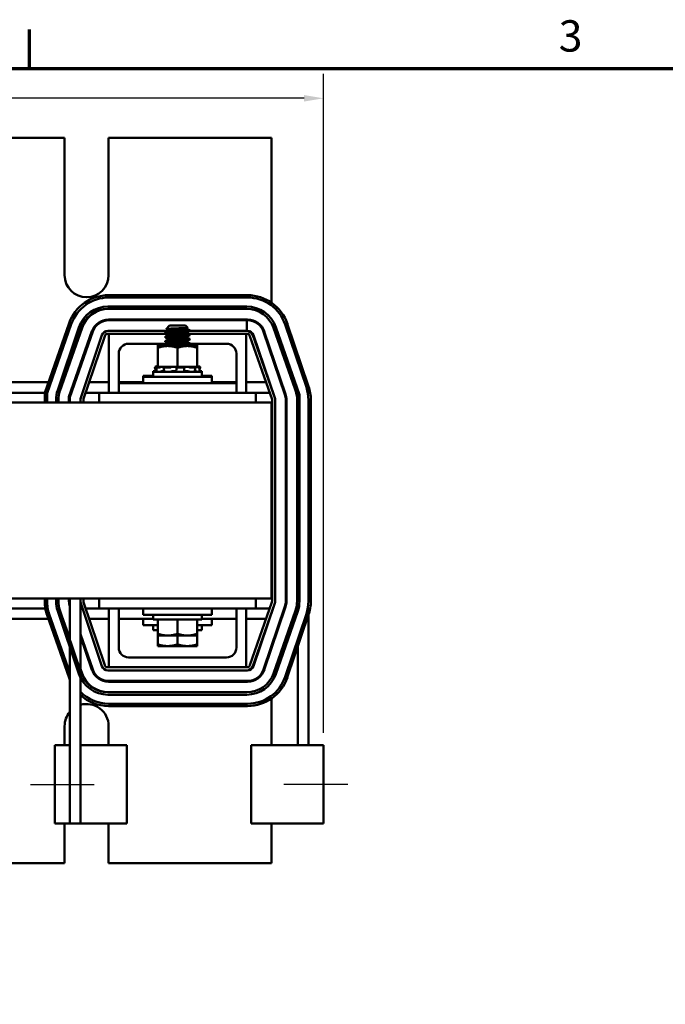
# Model space of a CAD drawing. Units: inches. Extents: x 1.2 to 53.8, y 0.6 to 41.9.
# Drawn here: x 13.6 to 21.9, y 29.3 to 41.9 of the extents above; entities that cross this region are included whole.
import ezdxf

# ---------------------------------------------------------------- set-up
doc = ezdxf.new("R2010")
doc.units = ezdxf.units.IN
doc.header["$LTSCALE"] = 2.5
doc.header["$MEASUREMENT"] = 0
for name, color, linetype, lineweight in [('Border (ANSI)', 7, 'Continuous', 70), ('Centerline (ANSI)', 7, 'Continuous', 25), ('Dimension (ANSI)', 7, 'Continuous', 25), ('Visible (ANSI)', 7, 'Continuous', 50)]:
    doc.layers.add(name, color=color, linetype=linetype, lineweight=lineweight)
doc.styles.add('Note Text (ANSI)', font='tahoma.ttf')
doc.dimstyles.new('Default (ANSI)', dxfattribs={"dimscale": 2.5, "dimtxt": 0.16, "dimasz": 0.098425, "dimexe": 0.125, "dimexo": 0.0625, "dimgap": 0.031496, "dimtad": 0, "dimtih": 1, "dimtoh": 1, "dimrnd": 1e-08, "dimzin": 0, "dimdsep": 46, "dimtxsty": 'Note Text (ANSI)', "dimcen": 0.09, "dimdle": 0.393701, "dimclrd": 256, "dimclre": 256, "dimclrt": 256, "dimadec": 0, "dimazin": 1, "dimtfac": 0.75, "dimtofl": 0, "dimtmove": 0, "dimatfit": 3, "dimfxl": 1, "dimtolj": 1, "dimtzin": 4, "dimlwd": -1, "dimlwe": -1, "dimarcsym": 0})

# ---------------------------------------------------------------- blocks, each defined once
blk = doc.blocks.new('Borders Default Border')
at = {"layer": 'Border (ANSI)'}
blk.add_line((5.5, 16.5), (5.5, 16.7), dxfattribs=at)
at = {"layer": 'Border (ANSI)', "flags": 128}
blk.add_lwpolyline([(0.75, 0.5), (0.75, 16.5), (21.25, 16.5), (21.25, 0.5), (0.75, 0.5)], dxfattribs=at)
at = {"layer": 'Border (ANSI)', "insert": (8.2002, 16.5366), "char_height": 0.16, "attachment_point": 7, "style": 'Note Text (ANSI)'}
blk.add_mtext('3', dxfattribs=at)
blk = doc.blocks.new('*D10')
at = {"layer": 'Defpoints', "color": 0, "transparency": 16777216}
for p in [(17.498, 40.871), (4.343, 37.115), (17.498, 32.62)]:
    blk.add_point(p, dxfattribs=at)
at = {"layer": 'Dimension (ANSI)', "transparency": 16777216}
for p, q in [((4.343, 37.271), (4.343, 41.184)), ((17.498, 32.777), (17.498, 41.184)), ((4.589, 40.871), (10.086, 40.871)), ((17.252, 40.871), (11.755, 40.871))]:
    blk.add_line(p, q, dxfattribs=at)
for points in [[(4.589, 40.912), (4.589, 40.83), (4.343, 40.871)], [(17.252, 40.912), (17.252, 40.83), (17.498, 40.871)]]:
    blk.add_solid(points, dxfattribs=at)
at = {"layer": 'Dimension (ANSI)', "transparency": 16777216, "insert": (10.165, 41.08), "char_height": 0.4, "attachment_point": 1, "style": 'Note Text (ANSI)'}
blk.add_mtext('\\A1; \\fTahoma|b0|i0;13.65', dxfattribs=at)

msp = doc.modelspace()

# ---------------------------------------------------------------- linework, layer by layer
at = {"layer": 'Centerline (ANSI)', "linetype": 'Continuous'}
for p, q in [((13.76, 32.12), (14.575, 32.12)), ((17.81, 32.12), (16.995, 32.12))]:
    msp.add_line(p, q, dxfattribs=at)
at = {"layer": 'Visible (ANSI)'}
for p, q in [((13.479, 40.365), (14.197, 40.365)), ((14.197, 40.365), (14.197, 38.615)), ((14.759, 40.365), (16.838, 40.365)), ((14.759, 38.615), (14.759, 40.365)), ((16.838, 40.365), (16.838, 38.264)), ((16.532, 38.36), (14.759, 38.36)), ((14.759, 38.33), (16.532, 38.33)), ((14.749, 38.215), (16.522, 38.215)), ((16.522, 38.185), (14.749, 38.185)), ((16.532, 38.05), (14.759, 38.05)), ((14.254, 38.002), (13.943, 37.115)), ((13.973, 37.109), (14.282, 37.992)), ((14.109, 37.149), (14.38, 37.95)), ((14.136, 37.136), (14.419, 37.944)), ((14.408, 37.941), (14.137, 37.139)), ((16.52, 38.04), (14.759, 38.04)), ((15.537, 37.972), (15.493, 37.928)), ((15.739, 37.972), (15.537, 37.972)), ((15.739, 37.972), (15.765, 37.946)), ((15.756, 37.94), (15.756, 37.934)), ((16.52, 38.04), (16.532, 38.04)), ((16.52, 37.905), (16.52, 38.04)), ((17.163, 37.085), (16.862, 37.944)), ((16.89, 37.954), (17.193, 37.09)), ((17.01, 37.987), (17.281, 37.186)), ((17.31, 37.195), (17.038, 37.997)), ((14.546, 37.9), (14.253, 37.062)), ((14.556, 37.896), (14.263, 37.06)), ((14.402, 37.049), (14.673, 37.851)), ((14.44, 37.037), (14.711, 37.838)), ((14.72, 37.865), (14.763, 37.865)), ((14.72, 37.853), (14.72, 37.865)), ((14.749, 37.905), (15.518, 37.905)), ((14.763, 37.865), (15.504, 37.865)), ((14.763, 37.115), (14.763, 37.865)), ((15.482, 37.878), (15.482, 37.885)), ((15.482, 37.823), (15.482, 37.83)), ((15.52, 37.913), (15.52, 37.907)), ((15.52, 37.857), (15.52, 37.851)), ((15.52, 37.802), (15.52, 37.796)), ((15.756, 37.885), (15.756, 37.878)), ((15.756, 37.829), (15.756, 37.823)), ((15.781, 37.865), (16.513, 37.865)), ((15.794, 37.906), (15.794, 37.913)), ((15.794, 37.905), (16.522, 37.905)), ((15.794, 37.85), (15.794, 37.857)), ((15.794, 37.795), (15.794, 37.802)), ((16.513, 37.865), (16.513, 37.115)), ((16.513, 37.865), (16.55, 37.865)), ((16.532, 37.905), (16.522, 37.905)), ((16.55, 37.865), (16.55, 37.854)), ((16.56, 37.839), (16.843, 37.03)), ((16.598, 37.852), (16.883, 37.037)), ((16.879, 37.049), (16.607, 37.851)), ((16.735, 37.894), (17.007, 37.093)), ((17.016, 37.096), (16.745, 37.898)), ((15.52, 37.74), (15.013, 37.74)), ((15.485, 37.721), (15.388, 37.721)), ((15.388, 37.721), (15.388, 37.712)), ((15.513, 37.712), (15.388, 37.712)), ((15.388, 37.712), (15.388, 37.689)), ((15.388, 37.689), (15.388, 37.447)), ((15.482, 37.767), (15.482, 37.774)), ((15.482, 37.712), (15.482, 37.719)), ((15.763, 37.712), (15.513, 37.712)), ((15.52, 37.746), (15.52, 37.74)), ((15.638, 37.689), (15.638, 37.447)), ((15.756, 37.773), (15.756, 37.767)), ((15.756, 37.718), (15.756, 37.712)), ((15.763, 37.721), (15.762, 37.721)), ((15.888, 37.721), (15.763, 37.721)), ((15.888, 37.712), (15.763, 37.712)), ((15.794, 37.739), (15.794, 37.746)), ((16.263, 37.74), (15.794, 37.74)), ((15.794, 37.721), (15.794, 37.723)), ((15.888, 37.712), (15.888, 37.721)), ((15.888, 37.689), (15.888, 37.712)), ((15.888, 37.689), (15.888, 37.447)), ((14.888, 37.615), (14.888, 37.24)), ((16.388, 37.24), (16.388, 37.615)), ((16.838, 37.622), (16.838, 37.591)), ((15.349, 37.447), (15.351, 37.438)), ((15.349, 37.437), (15.356, 37.411)), ((15.366, 37.451), (15.359, 37.449)), ((15.366, 37.442), (15.359, 37.44)), ((15.363, 37.441), (15.361, 37.447)), ((15.368, 37.411), (15.361, 37.437)), ((15.388, 37.447), (15.362, 37.447)), ((15.398, 37.437), (15.362, 37.437)), ((15.383, 37.456), (15.366, 37.451)), ((15.383, 37.447), (15.366, 37.442)), ((15.368, 37.449), (15.375, 37.451)), ((15.368, 37.44), (15.375, 37.442)), ((15.383, 37.456), (15.383, 37.456)), ((15.388, 37.456), (15.383, 37.456)), ((15.383, 37.447), (15.383, 37.447)), ((15.388, 37.447), (15.383, 37.447)), ((15.388, 37.447), (15.474, 37.447)), ((15.418, 37.442), (15.412, 37.44)), ((15.465, 37.412), (15.46, 37.438)), ((15.462, 37.44), (15.467, 37.442)), ((15.539, 37.437), (15.464, 37.437)), ((15.556, 37.447), (15.474, 37.447)), ((15.554, 37.442), (15.552, 37.44)), ((15.556, 37.447), (15.638, 37.447)), ((15.623, 37.44), (15.624, 37.442)), ((15.624, 37.414), (15.623, 37.44)), ((15.717, 37.437), (15.633, 37.437)), ((15.638, 37.447), (15.72, 37.447)), ((15.721, 37.447), (15.72, 37.447)), ((15.721, 37.447), (15.721, 37.447)), ((15.768, 37.447), (15.721, 37.447)), ((15.722, 37.442), (15.724, 37.44)), ((15.725, 37.439), (15.723, 37.413)), ((15.773, 37.447), (15.768, 37.447)), ((15.806, 37.447), (15.773, 37.447)), ((15.79, 37.44), (15.786, 37.442)), ((15.866, 37.437), (15.804, 37.437)), ((15.806, 37.447), (15.888, 37.447)), ((15.858, 37.442), (15.864, 37.44)), ((15.868, 37.438), (15.862, 37.412)), ((15.893, 37.456), (15.888, 37.456)), ((15.893, 37.447), (15.888, 37.447)), ((15.899, 37.449), (15.892, 37.451)), ((15.899, 37.44), (15.892, 37.442)), ((15.893, 37.456), (15.91, 37.451)), ((15.893, 37.447), (15.91, 37.442)), ((15.91, 37.451), (15.917, 37.449)), ((15.91, 37.442), (15.917, 37.44)), ((15.927, 37.447), (15.911, 37.447)), ((15.927, 37.437), (15.911, 37.437)), ((15.927, 37.437), (15.92, 37.411)), ((15.927, 37.447), (15.925, 37.438)), ((15.2, 37.33), (15.328, 37.33)), ((15.2, 37.32), (15.2, 37.33)), ((15.2, 37.32), (16.075, 37.32)), ((15.2, 37.24), (15.2, 37.32)), ((15.361, 37.393), (15.328, 37.393)), ((15.328, 37.383), (15.328, 37.393)), ((15.948, 37.383), (15.328, 37.383)), ((15.328, 37.32), (15.328, 37.383)), ((15.419, 37.385), (15.419, 37.383)), ((15.457, 37.393), (15.468, 37.393)), ((15.584, 37.393), (15.604, 37.393)), ((15.732, 37.393), (15.75, 37.393)), ((15.785, 37.403), (15.785, 37.403)), ((15.857, 37.389), (15.857, 37.383)), ((15.948, 37.393), (15.915, 37.393)), ((15.948, 37.383), (15.948, 37.393)), ((15.948, 37.32), (15.948, 37.383)), ((15.948, 37.33), (16.075, 37.33)), ((16.075, 37.32), (16.075, 37.33)), ((16.075, 37.24), (16.075, 37.32)), ((13.99, 37.25), (12.491, 37.25)), ((14.176, 37.25), (14.174, 37.25)), ((14.329, 37.25), (14.319, 37.25)), ((14.763, 37.25), (14.512, 37.25)), ((15.2, 37.25), (14.888, 37.25)), ((14.888, 37.24), (15.138, 37.24)), ((14.888, 37.115), (14.888, 37.24)), ((16.138, 37.24), (15.138, 37.24)), ((16.388, 37.25), (16.075, 37.25)), ((16.138, 37.24), (16.388, 37.24)), ((16.388, 37.115), (16.388, 37.24)), ((16.766, 37.25), (16.513, 37.25)), ((16.811, 37.25), (16.808, 37.25)), ((13.943, 37.115), (12.53, 37.115)), ((13.943, 37.115), (13.943, 36.99)), ((13.973, 36.99), (13.973, 37.109)), ((14.253, 37.062), (14.253, 36.99)), ((14.263, 37.06), (14.263, 36.99)), ((14.282, 37.115), (14.272, 37.115)), ((14.398, 37.037), (14.401, 37.047)), ((14.638, 37.115), (14.467, 37.115)), ((14.888, 37.115), (14.638, 37.115)), ((14.638, 36.99), (14.638, 37.115)), ((14.888, 37.115), (15.138, 37.115)), ((16.138, 37.115), (15.138, 37.115)), ((16.138, 37.115), (16.388, 37.115)), ((16.638, 37.115), (16.388, 37.115)), ((16.813, 37.115), (16.638, 37.115)), ((16.638, 36.99), (16.638, 37.115)), ((16.838, 37.165), (16.838, 37.17)), ((17.163, 34.457), (17.163, 37.085)), ((17.193, 37.09), (17.193, 34.457)), ((16.838, 36.99), (4.838, 36.99)), ((14.088, 36.99), (14.088, 37.024)), ((14.118, 37.024), (14.118, 36.99)), ((14.398, 37.037), (14.398, 37.024)), ((14.398, 36.99), (14.398, 37.024)), ((14.438, 36.99), (14.438, 37.024)), ((16.838, 36.99), (16.838, 34.49)), ((16.843, 37.03), (16.843, 34.457)), ((16.883, 37.037), (16.883, 34.457)), ((17.018, 37.024), (17.018, 34.457)), ((17.028, 34.457), (17.028, 37.024)), ((17.308, 37.024), (17.308, 34.457)), ((17.338, 34.457), (17.338, 37.024)), ((13.408, 34.49), (16.838, 34.49)), ((13.943, 34.49), (13.943, 34.457)), ((13.973, 34.457), (13.973, 34.49)), ((14.088, 34.457), (14.088, 34.49)), ((14.118, 34.49), (14.118, 34.457)), ((14.253, 34.49), (14.253, 34.457)), ((14.263, 34.49), (14.263, 33.969)), ((14.398, 34.457), (14.398, 34.49)), ((14.398, 34.457), (14.398, 33.57)), ((14.673, 33.63), (14.402, 34.431)), ((14.438, 34.457), (14.438, 34.49)), ((14.711, 33.643), (14.44, 34.444)), ((14.638, 34.365), (14.638, 34.49)), ((16.841, 34.444), (16.56, 33.642)), ((16.878, 34.431), (16.598, 33.629)), ((16.607, 33.63), (16.879, 34.431)), ((16.638, 34.365), (16.638, 34.49)), ((16.883, 34.457), (16.883, 34.457)), ((12.53, 34.365), (13.951, 34.365)), ((14.263, 33.543), (14.001, 34.29)), ((14.38, 33.53), (14.109, 34.332)), ((14.13, 34.365), (14.13, 34.365)), ((14.137, 34.342), (14.408, 33.54)), ((14.263, 33.982), (14.138, 34.338)), ((14.467, 34.365), (14.638, 34.365)), ((16.638, 34.365), (14.638, 34.365)), ((14.763, 33.615), (14.763, 34.365)), ((14.888, 34.365), (14.888, 33.865)), ((15.2, 34.365), (15.2, 34.285)), ((16.075, 34.285), (15.2, 34.285)), ((15.328, 34.285), (15.328, 34.222)), ((15.948, 34.285), (15.948, 34.222)), ((16.075, 34.365), (16.075, 34.285)), ((16.388, 33.865), (16.388, 34.365)), ((16.513, 34.365), (16.513, 33.615)), ((16.638, 34.365), (16.813, 34.365)), ((17.007, 34.388), (16.735, 33.587)), ((16.745, 33.583), (17.016, 34.385)), ((16.838, 34.315), (16.838, 34.311)), ((16.862, 33.536), (17.143, 34.338)), ((17.171, 34.328), (16.89, 33.527)), ((17.281, 34.295), (17.01, 33.494)), ((17.038, 33.484), (17.31, 34.286)), ((12.508, 34.231), (13.99, 34.231)), ((13.973, 34.28), (14.254, 33.479)), ((14.174, 34.231), (14.176, 34.231)), ((14.512, 34.231), (14.763, 34.231)), ((14.888, 34.231), (15.328, 34.231)), ((15.2, 34.231), (15.2, 34.151)), ((15.328, 34.222), (15.948, 34.222)), ((15.388, 34.042), (15.388, 34.222)), ((15.638, 34.042), (15.638, 34.222)), ((15.888, 34.042), (15.888, 34.222)), ((15.948, 34.231), (16.388, 34.231)), ((16.075, 34.231), (16.075, 34.151)), ((16.513, 34.231), (16.766, 34.231)), ((16.808, 34.231), (16.811, 34.231)), ((17.308, 32.62), (17.308, 34.28)), ((14.556, 33.584), (14.398, 34.035)), ((15.388, 34.151), (15.2, 34.151)), ((15.328, 34.151), (15.328, 34.088)), ((15.328, 34.088), (15.388, 34.088)), ((15.388, 34.042), (15.388, 34.019)), ((16.075, 34.151), (15.888, 34.151)), ((15.888, 34.088), (15.948, 34.088)), ((15.888, 34.019), (15.888, 34.042)), ((15.948, 34.151), (15.948, 34.088)), ((14.398, 34.005), (14.546, 33.581)), ((15.388, 33.907), (15.388, 34.019)), ((15.388, 34.019), (15.513, 34.019)), ((15.388, 33.907), (15.388, 33.885)), ((15.513, 34.019), (15.763, 34.019)), ((15.638, 33.907), (15.638, 34.019)), ((15.763, 34.019), (15.888, 34.019)), ((15.888, 33.907), (15.888, 34.019)), ((15.888, 33.885), (15.888, 33.907)), ((14.263, 33.876), (14.263, 32.62)), ((15.388, 33.885), (15.513, 33.885)), ((15.513, 33.885), (15.763, 33.885)), ((15.763, 33.885), (15.888, 33.885)), ((16.838, 33.89), (16.838, 33.859)), ((17.173, 33.881), (17.173, 32.62)), ((15.013, 33.74), (16.263, 33.74)), ((14.419, 33.536), (14.398, 33.596)), ((14.72, 33.615), (14.72, 33.628)), ((14.763, 33.615), (14.72, 33.615)), ((16.522, 33.575), (14.749, 33.575)), ((16.513, 33.615), (14.763, 33.615)), ((16.55, 33.615), (16.513, 33.615)), ((16.522, 33.575), (16.532, 33.575)), ((16.55, 33.627), (16.55, 33.615)), ((14.398, 33.486), (14.398, 31.62)), ((16.532, 33.44), (14.759, 33.44)), ((14.759, 33.43), (16.532, 33.43)), ((14.749, 33.295), (16.522, 33.295)), ((16.522, 33.265), (14.749, 33.265)), ((16.838, 33.217), (16.838, 32.62)), ((16.532, 33.15), (14.759, 33.15)), ((14.759, 33.12), (16.532, 33.12)), ((14.197, 32.865), (14.197, 32.62)), ((14.759, 32.62), (14.759, 32.865)), ((14.263, 32.62), (14.073, 32.62)), ((14.073, 31.62), (14.073, 32.62)), ((14.263, 32.62), (14.263, 31.62)), ((14.483, 32.62), (14.398, 32.62)), ((14.992, 32.62), (14.483, 32.62)), ((14.992, 31.62), (14.992, 32.62)), ((17.088, 32.62), (16.579, 32.62)), ((16.579, 31.62), (16.579, 32.62)), ((17.088, 32.62), (17.498, 32.62)), ((17.498, 31.62), (17.498, 32.62)), ((14.073, 31.62), (14.263, 31.62)), ((14.197, 31.62), (14.197, 31.115)), ((14.398, 31.62), (14.263, 31.62)), ((14.398, 31.62), (14.483, 31.62)), ((14.483, 31.62), (14.992, 31.62)), ((14.759, 31.115), (14.759, 31.62)), ((16.579, 31.62), (17.088, 31.62)), ((16.838, 31.62), (16.838, 31.115)), ((17.498, 31.62), (17.088, 31.62)), ((14.197, 31.115), (13.479, 31.115)), ((16.838, 31.115), (14.759, 31.115))]:
    msp.add_line(p, q, dxfattribs=at)
for centre, radius, start, end in [((14.478, 38.615), 0.281, 180, 0), ((14.759, 37.825), 0.535, 90, 160.6997), ((14.759, 37.825), 0.505, 90, 160.6997), ((16.532, 37.825), 0.535, 18.6919, 90), ((16.532, 37.825), 0.505, 18.6919, 90), ((14.749, 37.825), 0.39, 90, 161.3081), ((14.749, 37.825), 0.36, 90, 161.3081), ((14.759, 37.825), 0.36, 90, 160.6997), ((16.522, 37.825), 0.39, 19.3003, 90), ((16.522, 37.825), 0.36, 19.3003, 90), ((14.759, 37.825), 0.225, 90, 160.6997), ((16.532, 37.825), 0.225, 18.6919, 90), ((14.759, 37.825), 0.215, 90, 160.6997), ((16.532, 37.825), 0.215, 18.6919, 90), ((14.749, 37.825), 0.08, 90, 161.3081), ((14.749, 37.825), 0.04, 135.8368, 161.3081), ((16.522, 37.825), 0.08, 19.3003, 90), ((16.532, 37.825), 0.08, 18.6919, 90), ((16.522, 37.825), 0.04, 19.3003, 44.8183), ((15.013, 37.615), 0.125, 90, 180), ((16.263, 37.615), 0.125, 0, 90), ((16.803, 37.024), 0.505, 0, 18.6919), ((16.803, 37.024), 0.535, 0, 18.6919), ((14.478, 37.024), 0.39, 161.3081, 180), ((14.478, 37.024), 0.36, 161.3081, 180), ((14.478, 37.024), 0.08, 161.3081, 180), ((16.803, 37.024), 0.08, 16.8665, 18.6919), ((16.803, 37.024), 0.215, 0, 18.6919), ((16.803, 37.024), 0.225, 0, 18.6919), ((16.803, 37.024), 0.36, 0, 18.1531), ((14.478, 37.024), 0.04, 161.3081, 180), ((14.478, 34.457), 0.535, 180, 199.3003), ((14.478, 34.457), 0.505, 180, 199.3003), ((14.478, 34.457), 0.39, 180, 198.6919), ((14.478, 34.457), 0.36, 180, 199.3003), ((14.478, 34.457), 0.36, 180, 198.6919), ((14.478, 34.457), 0.225, 180, 197.1462), ((14.478, 34.457), 0.08, 180, 198.6919), ((14.478, 34.457), 0.04, 180, 198.6919), ((16.803, 34.457), 0.04, 340.6997, 0), ((16.803, 34.457), 0.08, 340.6997, 0), ((16.803, 34.457), 0.08, 341.3081, 0), ((16.803, 34.457), 0.215, 341.3081, 0), ((16.803, 34.457), 0.225, 341.3081, 0), ((16.803, 34.457), 0.36, 340.6997, 0), ((16.803, 34.457), 0.39, 340.6997, 0), ((16.803, 34.457), 0.505, 341.3081, 0), ((16.803, 34.457), 0.535, 341.3081, 0), ((15.013, 33.865), 0.125, 180, 270), ((16.263, 33.865), 0.125, 270, 0), ((14.749, 33.655), 0.39, 198.6919, 270), ((14.749, 33.655), 0.36, 198.6919, 270), ((14.759, 33.655), 0.36, 199.3003, 270), ((14.759, 33.655), 0.225, 199.3003, 270), ((14.759, 33.655), 0.215, 199.3003, 270), ((14.749, 33.655), 0.08, 198.6919, 270), ((14.749, 33.655), 0.04, 198.6919, 224.1632), ((16.522, 33.655), 0.08, 270, 340.6997), ((16.522, 33.655), 0.36, 270, 340.6997), ((16.532, 33.655), 0.08, 270, 341.3081), ((16.532, 33.655), 0.215, 270, 341.3081), ((16.532, 33.655), 0.225, 270, 341.3081), ((16.522, 33.655), 0.04, 315.1817, 340.6997), ((14.759, 33.655), 0.535, 199.3003, 202.0718), ((16.522, 33.655), 0.39, 270, 340.6997), ((16.532, 33.655), 0.505, 270, 341.3081), ((16.532, 33.655), 0.535, 270, 341.3081), ((14.759, 33.655), 0.505, 224.4027, 270), ((14.759, 33.655), 0.535, 227.5942, 270), ((14.478, 32.865), 0.281, 139.9181, 180), ((14.478, 32.865), 0.281, 0, 106.5408)]:
    msp.add_arc(centre, radius, start, end, dxfattribs=at)
for points, knots in [([(15.493, 37.927), (15.492, 37.928), (15.493, 37.928), (15.501, 37.93), (15.51, 37.93), (15.528, 37.932), (15.542, 37.932), (15.572, 37.934), (15.589, 37.935), (15.621, 37.936), (15.639, 37.937), (15.676, 37.938), (15.691, 37.939), (15.72, 37.941), (15.733, 37.941), (15.751, 37.943), (15.759, 37.943), (15.765, 37.945), (15.766, 37.945), (15.765, 37.946)], [-1.4229279, -1.4229279, -1.4229279, -1.4229279, -1.3280886, -1.3280886, -1.2055983, -1.2055983, -1.0551505, -1.0551505, -0.9101435, -0.9101435, -0.7882457, -0.7882457, -0.6928263, -0.6928263, -0.5902754, -0.5902754, -0.5052701, -0.5052701, -0.4586301, -0.4586301, -0.4586301, -0.4586301]), ([(15.483, 37.822), (15.482, 37.822), (15.482, 37.822), (15.481, 37.823), (15.483, 37.824), (15.495, 37.827), (15.505, 37.828), (15.531, 37.83), (15.548, 37.831), (15.584, 37.834), (15.603, 37.835), (15.644, 37.837), (15.664, 37.838), (15.703, 37.84), (15.722, 37.842), (15.753, 37.844), (15.766, 37.845), (15.785, 37.847), (15.791, 37.848), (15.794, 37.85), (15.794, 37.85), (15.794, 37.85)], [-2.550631, -2.550631, -2.550631, -2.550631, -2.537744, -2.537744, -2.382899, -2.382899, -2.23075, -2.23075, -2.071645, -2.071645, -1.918581, -1.918581, -1.762415, -1.762415, -1.60534, -1.60534, -1.453989, -1.453989, -1.295718, -1.295718, -1.25391, -1.25391, -1.25391, -1.25391]), ([(15.793, 37.914), (15.794, 37.914), (15.794, 37.914), (15.795, 37.912), (15.793, 37.911), (15.781, 37.909), (15.772, 37.908), (15.746, 37.906), (15.731, 37.905), (15.695, 37.902), (15.675, 37.901), (15.634, 37.899), (15.614, 37.898), (15.576, 37.896), (15.557, 37.894), (15.525, 37.892), (15.511, 37.891), (15.492, 37.889), (15.486, 37.888), (15.482, 37.886), (15.482, 37.886), (15.482, 37.885)], [-76.590569, -76.590569, -76.590569, -76.590569, -76.574844, -76.574844, -76.427317, -76.427317, -76.27365, -76.27365, -76.119374, -76.119374, -75.96093, -75.96093, -75.809546, -75.809546, -75.653546, -75.653546, -75.495145, -75.495145, -75.342989, -75.342989, -75.292302, -75.292302, -75.292302, -75.292302]), ([(15.482, 37.878), (15.482, 37.879), (15.484, 37.88), (15.495, 37.882), (15.502, 37.883), (15.523, 37.885), (15.538, 37.886), (15.573, 37.888), (15.592, 37.89), (15.633, 37.892), (15.653, 37.893), (15.692, 37.895), (15.711, 37.896), (15.744, 37.899), (15.758, 37.9), (15.78, 37.902), (15.788, 37.903), (15.793, 37.905), (15.794, 37.905), (15.794, 37.906)], [-1.737841, -1.737841, -1.737841, -1.737841, -1.61027, -1.61027, -1.487809, -1.487809, -1.334683, -1.334683, -1.175501, -1.175501, -1.023625, -1.023625, -0.868718, -0.868718, -0.716344, -0.716344, -0.558231, -0.558231, -0.485337, -0.485337, -0.485337, -0.485337]), ([(15.793, 37.858), (15.795, 37.857), (15.794, 37.856), (15.785, 37.854), (15.776, 37.853), (15.753, 37.851), (15.738, 37.85), (15.703, 37.847), (15.683, 37.846), (15.643, 37.844), (15.623, 37.843), (15.584, 37.84), (15.565, 37.839), (15.531, 37.837), (15.517, 37.836), (15.495, 37.834), (15.488, 37.832), (15.483, 37.831), (15.482, 37.83), (15.482, 37.83)], [-74.079452, -74.079452, -74.079452, -74.079452, -73.940823, -73.940823, -73.784973, -73.784973, -73.631573, -73.631573, -73.472104, -73.472104, -73.320004, -73.320004, -73.16482, -73.16482, -73.006461, -73.006461, -72.855173, -72.855173, -72.781424, -72.781424, -72.781424, -72.781424]), ([(15.793, 37.803), (15.795, 37.802), (15.794, 37.801), (15.788, 37.799), (15.78, 37.798), (15.758, 37.796), (15.744, 37.795), (15.711, 37.792), (15.692, 37.791), (15.652, 37.789), (15.632, 37.788), (15.592, 37.785), (15.573, 37.784), (15.538, 37.782), (15.523, 37.781), (15.499, 37.778), (15.491, 37.777), (15.483, 37.776), (15.482, 37.775), (15.482, 37.774)], [-71.570227, -71.570227, -71.570227, -71.570227, -71.456034, -71.456034, -71.297434, -71.297434, -71.1449, -71.1449, -70.986392, -70.986392, -70.832937, -70.832937, -70.678614, -70.678614, -70.520214, -70.520214, -70.368906, -70.368906, -70.272393, -70.272393, -70.272393, -70.272393]), ([(15.483, 37.766), (15.482, 37.766), (15.482, 37.767), (15.481, 37.768), (15.485, 37.769), (15.499, 37.772), (15.51, 37.773), (15.538, 37.775), (15.555, 37.776), (15.592, 37.778), (15.612, 37.78), (15.652, 37.782), (15.673, 37.783), (15.712, 37.785), (15.729, 37.787), (15.759, 37.789), (15.771, 37.79), (15.788, 37.792), (15.793, 37.793), (15.794, 37.795), (15.794, 37.795), (15.794, 37.795)], [-5.057427, -5.057427, -5.057427, -5.057427, -5.022225, -5.022225, -4.868159, -4.868159, -4.714488, -4.714488, -4.556259, -4.556259, -4.403984, -4.403984, -4.244909, -4.244909, -4.088794, -4.088794, -3.937733, -3.937733, -3.779525, -3.779525, -3.760825, -3.760825, -3.760825, -3.760825]), ([(15.793, 37.747), (15.795, 37.747), (15.795, 37.746), (15.791, 37.744), (15.784, 37.743), (15.764, 37.741), (15.751, 37.74), (15.719, 37.737), (15.701, 37.736), (15.661, 37.734), (15.641, 37.733), (15.601, 37.73), (15.581, 37.729), (15.545, 37.727), (15.529, 37.726), (15.504, 37.723), (15.494, 37.722), (15.484, 37.72), (15.482, 37.719), (15.482, 37.719)], [-69.060051, -69.060051, -69.060051, -69.060051, -68.967985, -68.967985, -68.809586, -68.809586, -68.657904, -68.657904, -68.500431, -68.500431, -68.344931, -68.344931, -68.191517, -68.191517, -68.032026, -68.032026, -67.88012, -67.88012, -67.762225, -67.762225, -67.762225, -67.762225]), ([(15.482, 37.712), (15.482, 37.712), (15.482, 37.712), (15.483, 37.713), (15.487, 37.714), (15.504, 37.716), (15.516, 37.718), (15.546, 37.72), (15.563, 37.721), (15.601, 37.723), (15.621, 37.725), (15.661, 37.727), (15.682, 37.728), (15.719, 37.73), (15.736, 37.731), (15.764, 37.734), (15.775, 37.735), (15.79, 37.737), (15.794, 37.738), (15.794, 37.739)], [-7.525212, -7.525212, -7.525212, -7.525212, -7.507846, -7.507846, -7.354627, -7.354627, -7.198667, -7.198667, -7.041419, -7.041419, -6.889927, -6.889927, -6.731577, -6.731577, -6.576018, -6.576018, -6.424272, -6.424272, -6.26883, -6.26883, -6.26883, -6.26883]), ([(15.349, 37.447), (15.349, 37.447), (15.349, 37.447), (15.35, 37.447), (15.351, 37.447), (15.353, 37.448), (15.354, 37.448), (15.356, 37.449), (15.358, 37.449), (15.359, 37.449)], [-0.03828151, -0.03828151, -0.03828151, -0.03828151, -0.0293661, -0.0293661, -0.01957728, -0.01957728, -0.00978864, -0.00978864, 0, 0, 0, 0]), ([(15.349, 37.437), (15.349, 37.437), (15.349, 37.437), (15.35, 37.438), (15.351, 37.438), (15.353, 37.438), (15.354, 37.439), (15.356, 37.439), (15.358, 37.44), (15.359, 37.44)], [-0.03828151, -0.03828151, -0.03828151, -0.03828151, -0.0293661, -0.0293661, -0.01957728, -0.01957728, -0.00978864, -0.00978864, 0, 0, 0, 0]), ([(15.368, 37.449), (15.367, 37.449), (15.366, 37.449), (15.364, 37.448), (15.363, 37.448), (15.362, 37.447), (15.361, 37.447), (15.361, 37.447), (15.361, 37.447), (15.362, 37.447)], [-0.1530952, -0.1530952, -0.1530952, -0.1530952, -0.14330656, -0.14330656, -0.13351792, -0.13351792, -0.12372911, -0.12372911, -0.11394031, -0.11394031, -0.11394031, -0.11394031]), ([(15.368, 37.44), (15.367, 37.44), (15.366, 37.439), (15.364, 37.439), (15.363, 37.438), (15.362, 37.438), (15.361, 37.438), (15.361, 37.437), (15.361, 37.437), (15.362, 37.437)], [-0.1530952, -0.1530952, -0.1530952, -0.1530952, -0.14330656, -0.14330656, -0.13351792, -0.13351792, -0.12372911, -0.12372911, -0.11394031, -0.11394031, -0.11394031, -0.11394031]), ([(15.383, 37.456), (15.382, 37.456), (15.38, 37.455), (15.374, 37.454), (15.37, 37.452), (15.366, 37.451)], [-0.34902268, -0.34902268, -0.34902268, -0.34902268, -0.3360897, -0.3360897, -0.3035424, -0.3035424, -0.3035424, -0.3035424]), ([(15.383, 37.447), (15.382, 37.446), (15.38, 37.446), (15.374, 37.444), (15.37, 37.443), (15.366, 37.442)], [-0.34902268, -0.34902268, -0.34902268, -0.34902268, -0.3360897, -0.3360897, -0.3035424, -0.3035424, -0.3035424, -0.3035424]), ([(15.375, 37.451), (15.379, 37.452), (15.383, 37.454), (15.387, 37.455), (15.388, 37.455), (15.388, 37.455)], [-0.5587079, -0.5587079, -0.5587079, -0.5587079, -0.5261606, -0.5261606, -0.52212123, -0.52212123, -0.52212123, -0.52212123]), ([(15.375, 37.442), (15.379, 37.443), (15.383, 37.444), (15.388, 37.446), (15.389, 37.446), (15.391, 37.447)], [-0.5587079, -0.5587079, -0.5587079, -0.5587079, -0.5261606, -0.5261606, -0.51322763, -0.51322763, -0.51322763, -0.51322763]), ([(15.398, 37.437), (15.399, 37.437), (15.4, 37.437), (15.402, 37.438), (15.403, 37.438), (15.406, 37.438), (15.407, 37.439), (15.41, 37.439), (15.411, 37.44), (15.412, 37.44)], [-0.0391549, -0.0391549, -0.0391549, -0.0391549, -0.0293661, -0.0293661, -0.01957728, -0.01957728, -0.00978864, -0.00978864, 0, 0, 0, 0]), ([(15.435, 37.447), (15.433, 37.446), (15.431, 37.446), (15.425, 37.444), (15.421, 37.443), (15.418, 37.442)], [-0.34902268, -0.34902268, -0.34902268, -0.34902268, -0.3360897, -0.3360897, -0.3035424, -0.3035424, -0.3035424, -0.3035424]), ([(15.462, 37.44), (15.461, 37.44), (15.461, 37.439), (15.46, 37.439), (15.46, 37.438), (15.46, 37.438), (15.461, 37.438), (15.462, 37.437), (15.463, 37.437), (15.464, 37.437)], [-0.1530952, -0.1530952, -0.1530952, -0.1530952, -0.14330656, -0.14330656, -0.13351792, -0.13351792, -0.12372911, -0.12372911, -0.11394031, -0.11394031, -0.11394031, -0.11394031]), ([(15.467, 37.442), (15.469, 37.443), (15.471, 37.444), (15.473, 37.446), (15.474, 37.446), (15.474, 37.447)], [-0.5587079, -0.5587079, -0.5587079, -0.5587079, -0.5261606, -0.5261606, -0.51322763, -0.51322763, -0.51322763, -0.51322763]), ([(15.539, 37.437), (15.54, 37.437), (15.541, 37.437), (15.544, 37.438), (15.546, 37.438), (15.548, 37.438), (15.549, 37.439), (15.551, 37.439), (15.551, 37.44), (15.552, 37.44)], [-0.0391549, -0.0391549, -0.0391549, -0.0391549, -0.0293661, -0.0293661, -0.01957728, -0.01957728, -0.00978864, -0.00978864, 0, 0, 0, 0]), ([(15.564, 37.447), (15.562, 37.446), (15.561, 37.446), (15.557, 37.444), (15.555, 37.443), (15.554, 37.442)], [-0.34902268, -0.34902268, -0.34902268, -0.34902268, -0.3360897, -0.3360897, -0.3035424, -0.3035424, -0.3035424, -0.3035424]), ([(15.624, 37.442), (15.624, 37.443), (15.623, 37.444), (15.622, 37.446), (15.621, 37.446), (15.62, 37.447)], [-0.5587079, -0.5587079, -0.5587079, -0.5587079, -0.5261606, -0.5261606, -0.51322763, -0.51322763, -0.51322763, -0.51322763]), ([(15.623, 37.44), (15.623, 37.44), (15.624, 37.439), (15.624, 37.439), (15.625, 37.438), (15.627, 37.438), (15.628, 37.438), (15.631, 37.437), (15.632, 37.437), (15.633, 37.437)], [-0.1530952, -0.1530952, -0.1530952, -0.1530952, -0.14330656, -0.14330656, -0.13351792, -0.13351792, -0.12372911, -0.12372911, -0.11394031, -0.11394031, -0.11394031, -0.11394031]), ([(15.717, 37.437), (15.719, 37.437), (15.72, 37.437), (15.722, 37.438), (15.723, 37.438), (15.724, 37.438), (15.725, 37.439), (15.725, 37.439), (15.725, 37.44), (15.724, 37.44)], [-0.0391549, -0.0391549, -0.0391549, -0.0391549, -0.0293661, -0.0293661, -0.01957728, -0.01957728, -0.00978864, -0.00978864, 0, 0, 0, 0]), ([(15.721, 37.447), (15.721, 37.446), (15.72, 37.446), (15.72, 37.444), (15.721, 37.443), (15.722, 37.442)], [-0.34902268, -0.34902268, -0.34902268, -0.34902268, -0.3360897, -0.3360897, -0.3035424, -0.3035424, -0.3035424, -0.3035424]), ([(15.786, 37.442), (15.784, 37.443), (15.781, 37.444), (15.776, 37.446), (15.774, 37.446), (15.773, 37.447)], [-0.5587079, -0.5587079, -0.5587079, -0.5587079, -0.5261606, -0.5261606, -0.51322763, -0.51322763, -0.51322763, -0.51322763]), ([(15.79, 37.44), (15.791, 37.44), (15.792, 37.439), (15.794, 37.439), (15.795, 37.438), (15.798, 37.438), (15.799, 37.438), (15.802, 37.437), (15.803, 37.437), (15.804, 37.437)], [-0.1530952, -0.1530952, -0.1530952, -0.1530952, -0.14330656, -0.14330656, -0.13351792, -0.13351792, -0.12372911, -0.12372911, -0.11394031, -0.11394031, -0.11394031, -0.11394031]), ([(15.847, 37.447), (15.848, 37.446), (15.848, 37.446), (15.852, 37.444), (15.855, 37.443), (15.858, 37.442)], [-0.34902268, -0.34902268, -0.34902268, -0.34902268, -0.3360897, -0.3360897, -0.3035424, -0.3035424, -0.3035424, -0.3035424]), ([(15.866, 37.437), (15.866, 37.437), (15.867, 37.437), (15.868, 37.438), (15.868, 37.438), (15.868, 37.438), (15.867, 37.439), (15.866, 37.439), (15.865, 37.44), (15.864, 37.44)], [-0.0391549, -0.0391549, -0.0391549, -0.0391549, -0.0293661, -0.0293661, -0.01957728, -0.01957728, -0.00978864, -0.00978864, 0, 0, 0, 0]), ([(15.892, 37.442), (15.888, 37.443), (15.884, 37.444), (15.878, 37.446), (15.876, 37.446), (15.874, 37.447)], [-0.5587079, -0.5587079, -0.5587079, -0.5587079, -0.5261606, -0.5261606, -0.51322763, -0.51322763, -0.51322763, -0.51322763]), ([(15.899, 37.449), (15.9, 37.449), (15.901, 37.449), (15.904, 37.448), (15.905, 37.448), (15.907, 37.447), (15.908, 37.447), (15.91, 37.447), (15.911, 37.447), (15.911, 37.447)], [-0.1530952, -0.1530952, -0.1530952, -0.1530952, -0.14330656, -0.14330656, -0.13351792, -0.13351792, -0.12372911, -0.12372911, -0.11394031, -0.11394031, -0.11394031, -0.11394031]), ([(15.899, 37.44), (15.9, 37.44), (15.901, 37.439), (15.904, 37.439), (15.905, 37.438), (15.907, 37.438), (15.908, 37.438), (15.91, 37.437), (15.911, 37.437), (15.911, 37.437)], [-0.1530952, -0.1530952, -0.1530952, -0.1530952, -0.14330656, -0.14330656, -0.13351792, -0.13351792, -0.12372911, -0.12372911, -0.11394031, -0.11394031, -0.11394031, -0.11394031]), ([(15.927, 37.447), (15.927, 37.447), (15.927, 37.447), (15.926, 37.447), (15.925, 37.447), (15.923, 37.448), (15.922, 37.448), (15.92, 37.449), (15.918, 37.449), (15.917, 37.449)], [-0.0391549, -0.0391549, -0.0391549, -0.0391549, -0.0293661, -0.0293661, -0.01957728, -0.01957728, -0.00978864, -0.00978864, 0, 0, 0, 0]), ([(15.927, 37.437), (15.927, 37.437), (15.927, 37.437), (15.926, 37.438), (15.925, 37.438), (15.923, 37.438), (15.922, 37.439), (15.92, 37.439), (15.918, 37.44), (15.917, 37.44)], [-0.0391549, -0.0391549, -0.0391549, -0.0391549, -0.0293661, -0.0293661, -0.01957728, -0.01957728, -0.00978864, -0.00978864, 0, 0, 0, 0]), ([(15.372, 37.386), (15.371, 37.385), (15.37, 37.385), (15.367, 37.385), (15.367, 37.384), (15.365, 37.384), (15.364, 37.384), (15.364, 37.383), (15.364, 37.383), (15.364, 37.383)], [0, 0, 0, 0, 0.00859945, 0.00859945, 0.01840172, 0.01840172, 0.02821181, 0.02821181, 0.03593854, 0.03593854, 0.03593854, 0.03593854]), ([(15.423, 37.386), (15.422, 37.385), (15.421, 37.385), (15.418, 37.385), (15.417, 37.384), (15.415, 37.384), (15.414, 37.384), (15.412, 37.383), (15.411, 37.383), (15.41, 37.383)], [0, 0, 0, 0, 0.00859945, 0.00859945, 0.01840172, 0.01840172, 0.02821181, 0.02821181, 0.03680973, 0.03680973, 0.03680973, 0.03680973]), ([(15.423, 37.386), (15.425, 37.386), (15.427, 37.387), (15.434, 37.389), (15.438, 37.39), (15.446, 37.391), (15.451, 37.392), (15.455, 37.392), (15.456, 37.393), (15.457, 37.393)], [0.31874729, 0.31874729, 0.31874729, 0.31874729, 0.3360897, 0.3360897, 0.368637, 0.368637, 0.39988107, 0.39988107, 0.40654747, 0.40654747, 0.40654747, 0.40654747]), ([(15.473, 37.383), (15.472, 37.383), (15.471, 37.383), (15.47, 37.384), (15.469, 37.384), (15.469, 37.384), (15.469, 37.384), (15.469, 37.384)], [0, 0, 0, 0, 0.0085914, 0.0085914, 0.01840146, 0.01840146, 0.02331253, 0.02331253, 0.02331253, 0.02331253]), ([(15.556, 37.386), (15.556, 37.385), (15.555, 37.385), (15.553, 37.385), (15.552, 37.384), (15.55, 37.384), (15.549, 37.384), (15.546, 37.383), (15.545, 37.383), (15.544, 37.383)], [0, 0, 0, 0, 0.00859945, 0.00859945, 0.01840172, 0.01840172, 0.02821181, 0.02821181, 0.03680973, 0.03680973, 0.03680973, 0.03680973]), ([(15.556, 37.386), (15.557, 37.386), (15.559, 37.387), (15.563, 37.389), (15.566, 37.39), (15.573, 37.391), (15.577, 37.392), (15.583, 37.392), (15.584, 37.393), (15.584, 37.393)], [0.31874729, 0.31874729, 0.31874729, 0.31874729, 0.3360897, 0.3360897, 0.368637, 0.368637, 0.39988107, 0.39988107, 0.40654747, 0.40654747, 0.40654747, 0.40654747]), ([(15.604, 37.393), (15.605, 37.393), (15.606, 37.392), (15.61, 37.392), (15.613, 37.391), (15.619, 37.39), (15.621, 37.389), (15.623, 37.387), (15.623, 37.386), (15.624, 37.386)], [0.45570283, 0.45570283, 0.45570283, 0.45570283, 0.46236923, 0.46236923, 0.49361331, 0.49361331, 0.5261606, 0.5261606, 0.54350301, 0.54350301, 0.54350301, 0.54350301]), ([(15.633, 37.383), (15.632, 37.383), (15.631, 37.383), (15.629, 37.384), (15.628, 37.384), (15.626, 37.384), (15.625, 37.385), (15.624, 37.385), (15.624, 37.385), (15.624, 37.386)], [0, 0, 0, 0, 0.0085914, 0.0085914, 0.01840146, 0.01840146, 0.02820421, 0.02820421, 0.03681057, 0.03681057, 0.03681057, 0.03681057]), ([(15.721, 37.385), (15.721, 37.385), (15.721, 37.385), (15.72, 37.385), (15.72, 37.384), (15.719, 37.384), (15.718, 37.384), (15.716, 37.383), (15.715, 37.383), (15.714, 37.383)], [0.00390513, 0.00390513, 0.00390513, 0.00390513, 0.00859945, 0.00859945, 0.01840172, 0.01840172, 0.02821181, 0.02821181, 0.03680973, 0.03680973, 0.03680973, 0.03680973]), ([(15.721, 37.389), (15.722, 37.389), (15.722, 37.39), (15.725, 37.391), (15.727, 37.392), (15.731, 37.392), (15.732, 37.393), (15.732, 37.393)], [0.34851192, 0.34851192, 0.34851192, 0.34851192, 0.368637, 0.368637, 0.39988107, 0.39988107, 0.40654747, 0.40654747, 0.40654747, 0.40654747]), ([(15.75, 37.393), (15.751, 37.393), (15.752, 37.392), (15.757, 37.392), (15.762, 37.391), (15.77, 37.39), (15.774, 37.389), (15.779, 37.387), (15.781, 37.386), (15.783, 37.386)], [0.45570283, 0.45570283, 0.45570283, 0.45570283, 0.46236923, 0.46236923, 0.49361331, 0.49361331, 0.5261606, 0.5261606, 0.54350301, 0.54350301, 0.54350301, 0.54350301]), ([(15.796, 37.383), (15.795, 37.383), (15.794, 37.383), (15.791, 37.384), (15.79, 37.384), (15.788, 37.384), (15.786, 37.385), (15.784, 37.385), (15.783, 37.385), (15.783, 37.386)], [0, 0, 0, 0, 0.0085914, 0.0085914, 0.01840146, 0.01840146, 0.02820421, 0.02820421, 0.03681057, 0.03681057, 0.03681057, 0.03681057]), ([(15.856, 37.384), (15.856, 37.384), (15.856, 37.384), (15.856, 37.383), (15.855, 37.383), (15.854, 37.383)], [0.02022853, 0.02022853, 0.02022853, 0.02022853, 0.02821181, 0.02821181, 0.03680973, 0.03680973, 0.03680973, 0.03680973]), ([(15.857, 37.385), (15.858, 37.384), (15.859, 37.384), (15.861, 37.384), (15.862, 37.384), (15.864, 37.383), (15.865, 37.383), (15.866, 37.383)], [0.01140041, 0.01140041, 0.01140041, 0.01140041, 0.01840172, 0.01840172, 0.02821181, 0.02821181, 0.03680973, 0.03680973, 0.03680973, 0.03680973]), ([(15.858, 37.392), (15.861, 37.392), (15.864, 37.391), (15.871, 37.39), (15.875, 37.389), (15.882, 37.387), (15.884, 37.386), (15.886, 37.386)], [0.46919904, 0.46919904, 0.46919904, 0.46919904, 0.49361331, 0.49361331, 0.5261606, 0.5261606, 0.54350301, 0.54350301, 0.54350301, 0.54350301]), ([(15.898, 37.383), (15.897, 37.383), (15.897, 37.383), (15.895, 37.384), (15.894, 37.384), (15.892, 37.384), (15.891, 37.385), (15.889, 37.385), (15.888, 37.385), (15.886, 37.386)], [0, 0, 0, 0, 0.0085914, 0.0085914, 0.01840146, 0.01840146, 0.02820421, 0.02820421, 0.03681057, 0.03681057, 0.03681057, 0.03681057])]:
    msp.add_open_spline(points, degree=3, knots=knots, dxfattribs=at)
for points in [[(15.52, 37.912), (15.511, 37.917), (15.502, 37.922), (15.493, 37.927)], [(15.765, 37.945), (15.762, 37.943), (15.758, 37.941), (15.755, 37.939)], [(15.756, 37.934), (15.768, 37.928), (15.781, 37.921), (15.793, 37.914)], [(15.483, 37.877), (15.482, 37.878), (15.482, 37.878), (15.482, 37.878)], [(15.483, 37.886), (15.496, 37.893), (15.508, 37.9), (15.521, 37.907)], [(15.52, 37.857), (15.508, 37.864), (15.495, 37.87), (15.483, 37.877)], [(15.483, 37.831), (15.496, 37.838), (15.508, 37.845), (15.521, 37.852)], [(15.52, 37.801), (15.508, 37.808), (15.495, 37.815), (15.483, 37.822)], [(15.793, 37.905), (15.78, 37.898), (15.768, 37.891), (15.755, 37.884)], [(15.793, 37.849), (15.78, 37.842), (15.768, 37.835), (15.755, 37.828)], [(15.756, 37.879), (15.768, 37.872), (15.781, 37.865), (15.793, 37.858)], [(15.756, 37.823), (15.768, 37.817), (15.781, 37.81), (15.793, 37.803)], [(15.483, 37.775), (15.496, 37.782), (15.508, 37.789), (15.521, 37.796)], [(15.52, 37.746), (15.508, 37.752), (15.495, 37.759), (15.483, 37.766)], [(15.483, 37.72), (15.496, 37.727), (15.508, 37.734), (15.521, 37.741)], [(15.504, 37.731), (15.498, 37.734), (15.493, 37.737), (15.487, 37.74)], [(15.793, 37.794), (15.78, 37.787), (15.768, 37.78), (15.755, 37.773)], [(15.793, 37.738), (15.78, 37.731), (15.768, 37.724), (15.755, 37.717)], [(15.756, 37.768), (15.768, 37.761), (15.781, 37.754), (15.793, 37.747)], [(15.756, 37.712), (15.756, 37.712), (15.757, 37.712), (15.757, 37.712)], [(15.78, 37.731), (15.785, 37.729), (15.789, 37.726), (15.793, 37.724)], [(15.793, 37.724), (15.795, 37.723), (15.794, 37.722), (15.791, 37.721)], [(15.892, 37.451), (15.891, 37.452), (15.889, 37.452), (15.888, 37.453)], [(15.364, 37.383), (15.361, 37.393), (15.359, 37.402), (15.356, 37.411)], [(15.375, 37.384), (15.373, 37.393), (15.37, 37.402), (15.368, 37.411)], [(15.372, 37.386), (15.373, 37.386), (15.373, 37.386), (15.374, 37.386)], [(15.375, 37.383), (15.375, 37.383), (15.375, 37.383), (15.375, 37.384)], [(15.469, 37.384), (15.468, 37.394), (15.466, 37.403), (15.465, 37.412)], [(15.624, 37.405), (15.624, 37.408), (15.624, 37.411), (15.624, 37.414)], [(15.723, 37.413), (15.722, 37.404), (15.721, 37.395), (15.721, 37.385)], [(15.862, 37.412), (15.86, 37.403), (15.858, 37.393), (15.856, 37.384)], [(15.92, 37.411), (15.917, 37.402), (15.915, 37.393), (15.912, 37.383)], [(15.912, 37.383), (15.912, 37.383), (15.912, 37.383), (15.912, 37.383)]]:
    msp.add_open_spline(points, degree=3, dxfattribs=at)
for points, weights, knots in [([(15.755, 37.939), (15.751, 37.938), (15.74, 37.936), (15.706, 37.931), (15.638, 37.927), (15.57, 37.922), (15.536, 37.918), (15.52, 37.915), (15.52, 37.913)], [0.937747884281, 0.950822729243, 1, 0.866025403784, 1, 0.866025403784, 1, 0.933012701892, 0.933012701892], [0.018437043, 0.018437043, 0.018437043, 0.019323671, 0.019323671, 0.02173913, 0.02173913, 0.024154589, 0.024154589, 0.025362319, 0.025362319, 0.025362319]), ([(15.756, 37.934), (15.756, 37.931), (15.74, 37.929), (15.706, 37.925), (15.638, 37.92), (15.57, 37.915), (15.536, 37.911), (15.525, 37.909), (15.521, 37.907)], [0.933012701892, 0.933012701892, 1, 0.866025403784, 1, 0.866025403784, 1, 0.950822729243, 0.937747884281], [0.018323155, 0.018323155, 0.018323155, 0.019544699, 0.019544699, 0.021987786, 0.021987786, 0.024430874, 0.024430874, 0.025327644, 0.025327644, 0.025327644]), ([(15.755, 37.884), (15.751, 37.882), (15.74, 37.881), (15.706, 37.876), (15.638, 37.871), (15.57, 37.867), (15.536, 37.862), (15.52, 37.86), (15.52, 37.857)], [0.937747884281, 0.950822729243, 1, 0.866025403784, 1, 0.866025403784, 1, 0.933012701892, 0.933012701892], [0.032929797, 0.032929797, 0.032929797, 0.033816425, 0.033816425, 0.036231884, 0.036231884, 0.038647343, 0.038647343, 0.039855072, 0.039855072, 0.039855072]), ([(15.755, 37.828), (15.751, 37.827), (15.74, 37.825), (15.706, 37.82), (15.638, 37.816), (15.57, 37.811), (15.536, 37.806), (15.52, 37.804), (15.52, 37.802)], [0.937747884281, 0.950822729243, 1, 0.866025403784, 1, 0.866025403784, 1, 0.933012701892, 0.933012701892], [0.04742255, 0.04742255, 0.04742255, 0.048309179, 0.048309179, 0.050724638, 0.050724638, 0.053140097, 0.053140097, 0.054347826, 0.054347826, 0.054347826]), ([(15.756, 37.878), (15.756, 37.876), (15.74, 37.874), (15.706, 37.869), (15.638, 37.864), (15.57, 37.86), (15.536, 37.855), (15.525, 37.854), (15.521, 37.852)], [0.933012701892, 0.933012701892, 1, 0.866025403784, 1, 0.866025403784, 1, 0.950822729243, 0.937747884281], [0.03298168, 0.03298168, 0.03298168, 0.034203223, 0.034203223, 0.036646311, 0.036646311, 0.039089398, 0.039089398, 0.039986168, 0.039986168, 0.039986168]), ([(15.756, 37.823), (15.756, 37.82), (15.74, 37.818), (15.706, 37.813), (15.638, 37.809), (15.57, 37.804), (15.536, 37.8), (15.525, 37.798), (15.521, 37.796)], [0.933012701892, 0.933012701892, 1, 0.866025403784, 1, 0.866025403784, 1, 0.950822729243, 0.937747884281], [0.047640204, 0.047640204, 0.047640204, 0.048861748, 0.048861748, 0.051304835, 0.051304835, 0.053747922, 0.053747922, 0.054644692, 0.054644692, 0.054644692]), ([(15.755, 37.773), (15.751, 37.771), (15.74, 37.769), (15.706, 37.765), (15.638, 37.76), (15.57, 37.756), (15.536, 37.751), (15.52, 37.749), (15.52, 37.746)], [0.937747884281, 0.950822729243, 1, 0.866025403784, 1, 0.866025403784, 1, 0.933012701892, 0.933012701892], [0.061915304, 0.061915304, 0.061915304, 0.062801932, 0.062801932, 0.065217391, 0.065217391, 0.06763285, 0.06763285, 0.06884058, 0.06884058, 0.06884058]), ([(15.756, 37.767), (15.756, 37.765), (15.74, 37.762), (15.706, 37.758), (15.638, 37.753), (15.57, 37.749), (15.536, 37.744), (15.525, 37.742), (15.521, 37.741)], [0.933012701892, 0.933012701892, 1, 0.866025403784, 1, 0.866025403784, 1, 0.950822729243, 0.937747884281], [0.062298728, 0.062298728, 0.062298728, 0.063520272, 0.063520272, 0.065963359, 0.065963359, 0.068406447, 0.068406447, 0.069303216, 0.069303216, 0.069303216]), ([(15.755, 37.717), (15.751, 37.715), (15.74, 37.714), (15.732, 37.713), (15.72, 37.712)], [0.937747884281, 0.950822729243, 1, 0.964177069847, 0.947511239039], [0.076408058, 0.076408058, 0.076408058, 0.077294686, 0.077294686, 0.077940546, 0.077940546, 0.077940546])]:
    msp.add_rational_spline(points, weights, degree=2, knots=knots, dxfattribs=at)
for points, weights in [([(15.388, 37.689), (15.455, 37.712), (15.513, 37.712)], [1.90687183186, 2.05436888136, 2.05436888136]), ([(15.433, 37.712), (15.459, 37.717), (15.483, 37.72)], [1.98891572277, 2.02899484844, 2.04453220487]), ([(15.513, 37.712), (15.571, 37.712), (15.638, 37.689)], [2.05436888136, 2.05436888136, 1.90687183186]), ([(15.638, 37.689), (15.705, 37.712), (15.763, 37.712)], [1.90687183186, 2.05436888136, 2.05436888136]), ([(15.756, 37.712), (15.756, 37.712), (15.756, 37.712)], [0.933012701892, 0.933012701892, 0.933017425317]), ([(15.762, 37.721), (15.762, 37.721), (15.763, 37.721)], [2.05434933413, 2.05436888136, 2.05436888136]), ([(15.763, 37.721), (15.802, 37.721), (15.843, 37.712)], [2.05436888136, 2.05436888136, 1.98891572277]), ([(15.763, 37.712), (15.821, 37.712), (15.888, 37.689)], [2.05436888136, 2.05436888136, 1.90687183186]), ([(15.513, 34.019), (15.455, 34.019), (15.388, 34.042)], [1.84002759393, 1.84002759393, 1.70791955648]), ([(15.638, 34.042), (15.571, 34.019), (15.513, 34.019)], [1.70791955648, 1.84002759393, 1.84002759393]), ([(15.763, 34.019), (15.705, 34.019), (15.638, 34.042)], [1.84002759393, 1.84002759393, 1.70791955648]), ([(15.888, 34.042), (15.821, 34.019), (15.763, 34.019)], [1.70791955648, 1.84002759393, 1.84002759393]), ([(15.513, 33.885), (15.455, 33.885), (15.388, 33.907)], [1.84002759393, 1.84002759393, 1.70791955648]), ([(15.638, 33.907), (15.571, 33.885), (15.513, 33.885)], [1.70791955648, 1.84002759393, 1.84002759393]), ([(15.763, 33.885), (15.705, 33.885), (15.638, 33.907)], [1.84002759393, 1.84002759393, 1.70791955648]), ([(15.888, 33.907), (15.821, 33.885), (15.763, 33.885)], [1.70791955648, 1.84002759393, 1.84002759393])]:
    msp.add_rational_spline(points, weights, degree=2, dxfattribs=at)

# ---------------------------------------------------------------- block references
at = {"xscale": 2.5, "yscale": 2.5, "zscale": 2.5}
msp.add_blockref('Borders Default Border', (0, 0), dxfattribs=at)

# ---------------------------------------------------------------- dimensions: what is measured, and where the dimension line sits
at = {"layer": 'Dimension (ANSI)'}
dim = msp.add_linear_dim(base=(17.498, 40.871), p1=(4.343, 37.115), p2=(17.498, 32.62), text=' \\fTahoma|b0|i0;13.65', dimstyle='Default (ANSI)', override={"dimgap": 0.031496, "dimtih": 0, "dimtoh": 0, "dimdec": 2, "dimtol": 0, "dimlim": 0, "dimtp": 0, "dimtm": 0, "dimtdec": 2, "dimatfit": 1}, dxfattribs=at)
dim.commit()
dim.dimension.update_dxf_attribs({"geometry": '*D10', "text_midpoint": (10.92, 40.871), "dimtype": 160})

doc.saveas('drawing.dxf')
